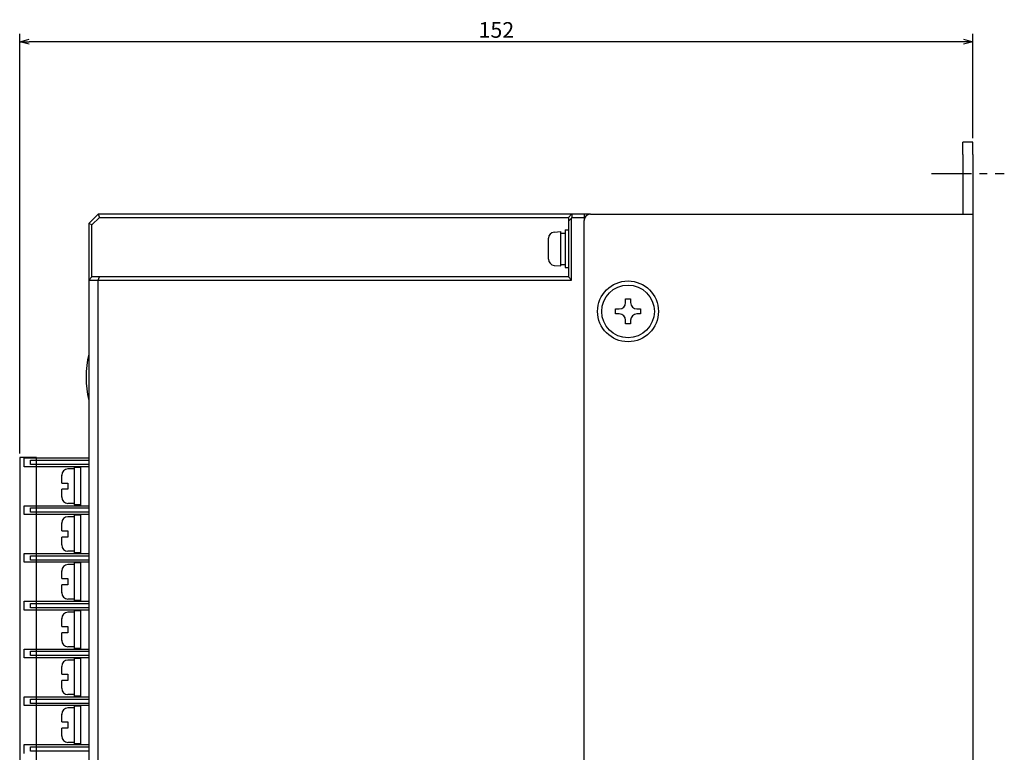
# Model space of a CAD drawing. Extents: x 40 to 374, y 45 to 278.
# Drawn here: x 217 to 374, y 161 to 278 of the extents above; entities that cross this region are included whole.
import ezdxf

# ---------------------------------------------------------------- set-up
doc = ezdxf.new("R2010")
doc.units = 0
doc.header["$LTSCALE"] = 0.2
doc.linetypes.add('CENTER', pattern=[50.8, 31.75, -6.35, 6.35, -6.35])
doc.layers.get('0').update_dxf_attribs({"linetype": 'CONTINUOUS'})
doc.layers.get('DEFPOINTS').update_dxf_attribs({"linetype": 'CONTINUOUS'})
doc.layers.add('画層1', color=7, linetype='CONTINUOUS')
doc.styles.get("Standard").update_dxf_attribs({"font": 'MS PMincho.ttf', "height": 2.5})
doc.styles.add('STYLE1', font='MS Gothic.ttf', dxfattribs={"height": 2.5})
doc.dimstyles.new('STANDARD_WS', dxfattribs={"dimtxt": 2.5, "dimasz": 1.5, "dimexe": 1.25, "dimexo": 0.625, "dimtad": 1, "dimdec": 4, "dimdsep": 46, "dimtxsty": 'STANDARD', "dimblk1": 'OPEN', "dimblk2": 'OPEN', "dimsah": 1, "dimcen": 2.5, "dimadec": 0, "dimazin": 0, "dimtfac": 1, "dimtdec": 4, "dimtmove": 0, "dimatfit": 3, "dimldrblk": 'OPEN', "dimfxl": 1, "dimtolj": 1, "dimtzin": 0, "dimarcsym": 0})

# ---------------------------------------------------------------- blocks, each defined once
blk = doc.blocks.new('_OPEN30')
at = {"color": 0, "linetype": 'ByBlock'}
for p, q in [((-1, 0.27), (0, 0)), ((0, 0), (-1, -0.27)), ((0, 0), (-1, 0))]:
    blk.add_line(p, q, dxfattribs=at)
blk = doc.blocks.new('*D195')
at = {"layer": 'DEFPOINTS', "color": 0}
for p in [(217.14, 274.42), (369.14, 258.42), (217.14, 208.14)]:
    blk.add_point(p, dxfattribs=at)
at = {"layer": '画層1', "color": 0, "lineweight": -2}
for p, q in [((217.14, 208.77), (217.14, 275.67)), ((369.14, 259.05), (369.14, 275.67)), ((367.64, 274.42), (218.64, 274.42))]:
    blk.add_line(p, q, dxfattribs=at)
at = {"layer": '画層1', "color": 0, "lineweight": -2, "xscale": 1.5, "yscale": 1.5, "zscale": 1.5, "rotation": 180}
blk.add_blockref('_OPEN30', (217.14, 274.42), dxfattribs=at)
at = {"layer": '画層1', "color": 0, "lineweight": -2, "xscale": 1.5, "yscale": 1.5, "zscale": 1.5}
blk.add_blockref('_OPEN30', (369.14, 274.42), dxfattribs=at)
at = {"layer": '画層1', "color": 0, "insert": (293.14, 276.3), "char_height": 2.5, "attachment_point": 5, "style": 'STYLE1'}
blk.add_mtext('\\A1;152', dxfattribs=at)
blk = doc.blocks.new('_OPEN')
at = {"color": 0, "linetype": 'ByBlock'}
for p, q in [((-1, 0.17), (0, 0)), ((0, 0), (-1, -0.17)), ((0, 0), (-1, 0))]:
    blk.add_line(p, q, dxfattribs=at)

msp = doc.modelspace()

# ---------------------------------------------------------------- linework, layer by layer
at = {"layer": '画層1', "color": 3}
for p, q in [((369.13556, 258.42009), (367.53556, 258.42009)), ((367.53556, 256.42009), (367.53556, 258.42009)), ((369.13556, 256.42009), (369.13556, 258.42009)), ((367.53556, 256.42009), (367.53556, 246.92009)), ((369.13556, 256.42009), (369.13556, 246.92009)), ((229.63556, 246.92009), (228.13556, 245.42009)), ((305.13556, 246.92009), (229.63556, 246.92009)), ((229.63556, 246.92009), (229.84267, 246.42009)), ((305.13556, 246.92009), (304.63556, 246.42009)), ((305.19175, 246.92009), (305.13556, 246.92009)), ((307.13556, 246.92009), (305.19175, 246.92009)), ((305.19175, 246.92009), (305.19175, 246.42009)), ((307.13556, 246.92009), (307.13556, 245.92009)), ((308.13556, 246.92009), (307.13556, 246.92009)), ((308.13556, 246.92009), (367.33556, 246.92009)), ((367.33556, 246.92009), (369.13556, 246.92009)), ((369.13556, 246.92009), (369.13556, 65.92009)), ((228.13556, 245.42009), (228.13556, 240.42009)), ((228.63556, 245.21298), (228.13556, 245.42009)), ((228.63556, 245.21298), (229.84267, 246.42009)), ((228.63556, 240.42009), (228.63556, 245.21298)), ((229.84267, 246.42009), (304.63556, 246.42009)), ((304.63556, 246.42009), (304.63556, 245.80771)), ((304.63556, 245.80771), (305.13556, 246.30771)), ((304.63556, 245.80771), (304.63556, 236.92009)), ((305.13556, 246.30771), (305.19175, 246.42009)), ((305.13556, 236.42009), (305.13556, 246.30771)), ((305.19175, 246.42009), (307.13556, 246.42009)), ((307.13556, 66.92009), (307.13556, 245.92009)), ((302.34841, 244.07497), (303.43556, 244.17009)), ((303.43556, 238.67009), (303.43556, 244.17009)), ((303.43556, 243.92009), (304.13556, 243.92009)), ((304.13556, 244.42009), (304.13556, 238.42009)), ((304.13556, 244.42009), (304.63556, 244.42009)), ((301.43556, 239.7614), (301.43556, 243.07878)), ((228.13556, 240.42009), (228.13556, 236.42009)), ((228.63556, 236.92009), (228.63556, 240.42009)), ((302.34841, 238.7652), (303.43556, 238.67009)), ((303.43556, 238.92009), (304.13556, 238.92009)), ((304.13556, 238.42009), (304.63556, 238.42009)), ((228.13556, 236.42009), (228.63556, 236.92009)), ((228.13556, 236.42009), (228.13556, 140.67009)), ((228.13556, 236.42009), (229.63556, 236.42009)), ((229.84267, 236.92009), (228.63556, 236.92009)), ((229.63556, 236.42009), (229.84267, 236.92009)), ((229.63556, 140.67009), (229.63556, 236.42009)), ((229.63556, 236.42009), (305.13556, 236.42009)), ((304.63556, 236.92009), (229.84267, 236.92009)), ((305.13556, 236.42009), (304.63556, 236.92009)), ((313.73556, 233.42009), (314.53556, 233.42009)), ((313.73556, 232.82009), (313.73556, 233.42009)), ((314.53556, 233.42009), (314.53556, 232.82009)), ((312.13556, 231.02009), (312.13556, 231.82009)), ((312.13556, 231.82009), (312.73556, 231.82009)), ((312.73556, 231.02009), (312.13556, 231.02009)), ((315.53556, 231.82009), (316.13556, 231.82009)), ((316.13556, 231.02009), (315.53556, 231.02009)), ((316.13556, 231.82009), (316.13556, 231.02009)), ((313.73556, 229.42009), (313.73556, 230.02009)), ((314.53556, 229.42009), (313.73556, 229.42009)), ((314.53556, 230.02009), (314.53556, 229.42009)), ((217.83556, 208.06009), (228.13556, 208.06009)), ((217.83556, 206.66009), (217.83556, 208.06009)), ((218.83556, 207.71009), (228.13556, 207.71009)), ((218.83556, 207.01009), (218.83556, 207.71009)), ((228.13556, 206.66009), (217.83556, 206.66009)), ((228.13556, 207.01009), (218.83556, 207.01009)), ((225.83556, 206.30009), (224.83556, 206.30009)), ((225.83556, 206.55009), (225.83556, 200.55009)), ((226.83556, 206.55009), (225.83556, 206.55009)), ((226.83556, 206.66009), (226.83556, 200.44009)), ((223.83556, 205.30009), (223.83616, 205.30009)), ((223.83556, 205.26473), (223.83557, 205.26618)), ((223.83557, 205.26618), (223.83556, 205.26473)), ((223.83556, 204.05009), (223.83556, 205.26473)), ((223.83557, 205.26909), (223.83558, 205.27055)), ((223.83558, 205.27055), (223.83557, 205.26909)), ((223.83557, 205.26764), (223.83557, 205.26909)), ((223.83557, 205.26909), (223.83557, 205.26764)), ((223.83557, 205.26618), (223.83557, 205.26764)), ((223.83557, 205.26764), (223.83557, 205.26618)), ((223.83558, 205.27055), (223.83559, 205.27201)), ((223.83559, 205.27201), (223.83558, 205.27055)), ((223.83559, 205.27201), (223.8356, 205.27347)), ((223.8356, 205.27347), (223.83559, 205.27201)), ((223.8356, 205.27347), (223.83561, 205.27494)), ((223.83561, 205.27494), (223.8356, 205.27347)), ((223.83561, 205.27494), (223.83563, 205.2764)), ((223.83563, 205.2764), (223.83561, 205.27494)), ((223.83563, 205.2764), (223.83565, 205.27787)), ((223.83565, 205.27787), (223.83563, 205.2764)), ((223.83565, 205.27787), (223.83567, 205.27934)), ((223.83567, 205.27934), (223.83565, 205.27787)), ((223.83567, 205.27934), (223.83569, 205.28081)), ((223.83569, 205.28081), (223.83567, 205.27934)), ((223.83569, 205.28081), (223.83571, 205.28228)), ((223.83571, 205.28228), (223.83569, 205.28081)), ((223.83571, 205.28228), (223.83574, 205.28376)), ((223.83574, 205.28376), (223.83571, 205.28228)), ((223.83574, 205.28376), (223.83577, 205.28523)), ((223.83577, 205.28523), (223.83574, 205.28376)), ((223.83577, 205.28523), (223.8358, 205.28671)), ((223.8358, 205.28671), (223.83577, 205.28523)), ((223.8358, 205.28671), (223.83583, 205.28819)), ((223.83583, 205.28819), (223.8358, 205.28671)), ((223.83583, 205.28819), (223.83586, 205.28967)), ((223.83586, 205.28967), (223.83583, 205.28819)), ((223.83586, 205.28967), (223.8359, 205.29115)), ((223.8359, 205.29115), (223.83586, 205.28967)), ((223.8359, 205.29115), (223.83594, 205.29264)), ((223.83594, 205.29264), (223.8359, 205.29115)), ((223.83594, 205.29264), (223.83598, 205.29413)), ((223.83598, 205.29413), (223.83594, 205.29264)), ((223.83598, 205.29413), (223.83602, 205.29561)), ((223.83602, 205.29561), (223.83598, 205.29413)), ((223.83602, 205.29561), (223.83607, 205.2971)), ((223.83607, 205.2971), (223.83602, 205.29561)), ((223.83607, 205.2971), (223.83611, 205.29859)), ((223.83611, 205.29859), (223.83607, 205.2971)), ((223.83611, 205.29859), (223.83616, 205.30009)), ((223.83616, 205.30009), (223.83611, 205.29859)), ((223.83556, 204.05009), (224.83556, 204.05009)), ((224.83556, 203.05009), (223.83556, 203.05009)), ((223.83556, 201.83544), (223.83556, 203.05009)), ((224.83556, 204.05009), (224.83556, 203.05009)), ((223.83557, 201.83399), (223.83556, 201.83544)), ((223.83556, 201.83544), (223.83557, 201.83399)), ((223.83616, 201.80009), (223.83556, 201.80009)), ((223.83557, 201.83254), (223.83557, 201.83399)), ((223.83557, 201.83399), (223.83557, 201.83254)), ((223.83557, 201.83108), (223.83557, 201.83254)), ((223.83557, 201.83254), (223.83557, 201.83108)), ((223.83558, 201.82962), (223.83557, 201.83108)), ((223.83557, 201.83108), (223.83558, 201.82962)), ((223.83559, 201.82817), (223.83558, 201.82962)), ((223.83558, 201.82962), (223.83559, 201.82817)), ((223.8356, 201.8267), (223.83559, 201.82817)), ((223.83559, 201.82817), (223.8356, 201.8267)), ((223.83561, 201.82524), (223.8356, 201.8267)), ((223.8356, 201.8267), (223.83561, 201.82524)), ((223.83563, 201.82377), (223.83561, 201.82524)), ((223.83561, 201.82524), (223.83563, 201.82377)), ((223.83565, 201.82231), (223.83563, 201.82377)), ((223.83563, 201.82377), (223.83565, 201.82231)), ((223.83567, 201.82084), (223.83565, 201.82231)), ((223.83565, 201.82231), (223.83567, 201.82084)), ((223.83569, 201.81937), (223.83567, 201.82084)), ((223.83567, 201.82084), (223.83569, 201.81937)), ((223.83571, 201.81789), (223.83569, 201.81937)), ((223.83569, 201.81937), (223.83571, 201.81789)), ((223.83574, 201.81642), (223.83571, 201.81789)), ((223.83571, 201.81789), (223.83574, 201.81642)), ((223.83577, 201.81494), (223.83574, 201.81642)), ((223.83574, 201.81642), (223.83577, 201.81494)), ((223.8358, 201.81346), (223.83577, 201.81494)), ((223.83577, 201.81494), (223.8358, 201.81346)), ((223.83583, 201.81198), (223.8358, 201.81346)), ((223.8358, 201.81346), (223.83583, 201.81198)), ((223.83586, 201.8105), (223.83583, 201.81198)), ((223.83583, 201.81198), (223.83586, 201.8105)), ((223.8359, 201.80902), (223.83586, 201.8105)), ((223.83586, 201.8105), (223.8359, 201.80902)), ((223.83594, 201.80754), (223.8359, 201.80902)), ((223.8359, 201.80902), (223.83594, 201.80754)), ((223.83598, 201.80605), (223.83594, 201.80754)), ((223.83594, 201.80754), (223.83598, 201.80605)), ((223.83602, 201.80456), (223.83598, 201.80605)), ((223.83598, 201.80605), (223.83602, 201.80456)), ((223.83607, 201.80307), (223.83602, 201.80456)), ((223.83602, 201.80456), (223.83607, 201.80307)), ((223.83611, 201.80158), (223.83607, 201.80307)), ((223.83607, 201.80307), (223.83611, 201.80158)), ((223.83616, 201.80009), (223.83611, 201.80158)), ((223.83611, 201.80158), (223.83616, 201.80009)), ((217.83556, 199.04009), (217.83556, 200.44009)), ((217.83556, 200.44009), (228.13556, 200.44009)), ((218.83556, 199.39009), (218.83556, 200.09009)), ((218.83556, 200.09009), (228.13556, 200.09009)), ((228.13556, 199.39009), (218.83556, 199.39009)), ((225.83556, 200.80009), (224.83556, 200.80009)), ((226.83556, 200.55009), (225.83556, 200.55009)), ((228.13556, 199.04009), (217.83556, 199.04009)), ((225.83556, 198.68009), (224.83556, 198.68009)), ((225.83556, 198.93009), (225.83556, 192.93009)), ((226.83556, 198.93009), (225.83556, 198.93009)), ((226.83556, 199.04009), (226.83556, 192.82009)), ((223.83556, 197.68009), (223.83616, 197.68009)), ((223.83556, 197.64473), (223.83557, 197.64618)), ((223.83557, 197.64618), (223.83556, 197.64473)), ((223.83556, 196.43009), (223.83556, 197.64473)), ((223.83556, 196.43009), (224.83556, 196.43009)), ((223.83557, 197.64909), (223.83558, 197.65055)), ((223.83558, 197.65055), (223.83557, 197.64909)), ((223.83557, 197.64764), (223.83557, 197.64909)), ((223.83557, 197.64909), (223.83557, 197.64764)), ((223.83557, 197.64618), (223.83557, 197.64764)), ((223.83557, 197.64764), (223.83557, 197.64618)), ((223.83558, 197.65055), (223.83559, 197.65201)), ((223.83559, 197.65201), (223.83558, 197.65055)), ((223.83559, 197.65201), (223.8356, 197.65347)), ((223.8356, 197.65347), (223.83559, 197.65201)), ((223.8356, 197.65347), (223.83561, 197.65494)), ((223.83561, 197.65494), (223.8356, 197.65347)), ((223.83561, 197.65494), (223.83563, 197.6564)), ((223.83563, 197.6564), (223.83561, 197.65494)), ((223.83563, 197.6564), (223.83565, 197.65787)), ((223.83565, 197.65787), (223.83563, 197.6564)), ((223.83565, 197.65787), (223.83567, 197.65934)), ((223.83567, 197.65934), (223.83565, 197.65787)), ((223.83567, 197.65934), (223.83569, 197.66081)), ((223.83569, 197.66081), (223.83567, 197.65934)), ((223.83569, 197.66081), (223.83571, 197.66228)), ((223.83571, 197.66228), (223.83569, 197.66081)), ((223.83571, 197.66228), (223.83574, 197.66376)), ((223.83574, 197.66376), (223.83571, 197.66228)), ((223.83574, 197.66376), (223.83577, 197.66523)), ((223.83577, 197.66523), (223.83574, 197.66376)), ((223.83577, 197.66523), (223.8358, 197.66671)), ((223.8358, 197.66671), (223.83577, 197.66523)), ((223.8358, 197.66671), (223.83583, 197.66819)), ((223.83583, 197.66819), (223.8358, 197.66671)), ((223.83583, 197.66819), (223.83586, 197.66967)), ((223.83586, 197.66967), (223.83583, 197.66819)), ((223.83586, 197.66967), (223.8359, 197.67115)), ((223.8359, 197.67115), (223.83586, 197.66967)), ((223.8359, 197.67115), (223.83594, 197.67264)), ((223.83594, 197.67264), (223.8359, 197.67115)), ((223.83594, 197.67264), (223.83598, 197.67413)), ((223.83598, 197.67413), (223.83594, 197.67264)), ((223.83598, 197.67413), (223.83602, 197.67561)), ((223.83602, 197.67561), (223.83598, 197.67413)), ((223.83602, 197.67561), (223.83607, 197.6771)), ((223.83607, 197.6771), (223.83602, 197.67561)), ((223.83607, 197.6771), (223.83611, 197.67859)), ((223.83611, 197.67859), (223.83607, 197.6771)), ((223.83611, 197.67859), (223.83616, 197.68009)), ((223.83616, 197.68009), (223.83611, 197.67859)), ((224.83556, 196.43009), (224.83556, 195.43009)), ((224.83556, 195.43009), (223.83556, 195.43009)), ((223.83556, 194.21544), (223.83556, 195.43009)), ((223.83557, 194.21399), (223.83556, 194.21544)), ((223.83556, 194.21544), (223.83557, 194.21399)), ((223.83616, 194.18009), (223.83556, 194.18009)), ((223.83557, 194.21254), (223.83557, 194.21399)), ((223.83557, 194.21399), (223.83557, 194.21254)), ((223.83557, 194.21108), (223.83557, 194.21254)), ((223.83557, 194.21254), (223.83557, 194.21108)), ((223.83558, 194.20962), (223.83557, 194.21108)), ((223.83557, 194.21108), (223.83558, 194.20962)), ((223.83559, 194.20816), (223.83558, 194.20962)), ((223.83558, 194.20962), (223.83559, 194.20816)), ((223.8356, 194.2067), (223.83559, 194.20816)), ((223.83559, 194.20816), (223.8356, 194.2067)), ((223.83561, 194.20524), (223.8356, 194.2067)), ((223.8356, 194.2067), (223.83561, 194.20524)), ((223.83563, 194.20377), (223.83561, 194.20524)), ((223.83561, 194.20524), (223.83563, 194.20377)), ((223.83565, 194.20231), (223.83563, 194.20377)), ((223.83563, 194.20377), (223.83565, 194.20231)), ((223.83567, 194.20084), (223.83565, 194.20231)), ((223.83565, 194.20231), (223.83567, 194.20084)), ((223.83569, 194.19937), (223.83567, 194.20084)), ((223.83567, 194.20084), (223.83569, 194.19937)), ((223.83571, 194.19789), (223.83569, 194.19937)), ((223.83569, 194.19937), (223.83571, 194.19789)), ((223.83574, 194.19642), (223.83571, 194.19789)), ((223.83571, 194.19789), (223.83574, 194.19642)), ((223.83577, 194.19494), (223.83574, 194.19642)), ((223.83574, 194.19642), (223.83577, 194.19494)), ((223.8358, 194.19346), (223.83577, 194.19494)), ((223.83577, 194.19494), (223.8358, 194.19346)), ((223.83583, 194.19199), (223.8358, 194.19346)), ((223.8358, 194.19346), (223.83583, 194.19199)), ((223.83586, 194.1905), (223.83583, 194.19199)), ((223.83583, 194.19199), (223.83586, 194.1905)), ((223.8359, 194.18902), (223.83586, 194.1905)), ((223.83586, 194.1905), (223.8359, 194.18902)), ((223.83594, 194.18754), (223.8359, 194.18902)), ((223.8359, 194.18902), (223.83594, 194.18754)), ((223.83598, 194.18605), (223.83594, 194.18754)), ((223.83594, 194.18754), (223.83598, 194.18605)), ((223.83602, 194.18456), (223.83598, 194.18605)), ((223.83598, 194.18605), (223.83602, 194.18456)), ((223.83607, 194.18307), (223.83602, 194.18456)), ((223.83602, 194.18456), (223.83607, 194.18307)), ((223.83611, 194.18158), (223.83607, 194.18307)), ((223.83607, 194.18307), (223.83611, 194.18158)), ((223.83616, 194.18009), (223.83611, 194.18158)), ((223.83611, 194.18158), (223.83616, 194.18009)), ((225.83556, 193.18009), (224.83556, 193.18009)), ((217.83556, 191.42009), (217.83556, 192.82009)), ((217.83556, 192.82009), (228.13556, 192.82009)), ((218.83556, 192.47009), (228.13556, 192.47009)), ((218.83556, 191.77009), (218.83556, 192.47009)), ((228.13556, 191.77009), (218.83556, 191.77009)), ((226.83556, 192.93009), (225.83556, 192.93009)), ((228.13556, 191.42009), (217.83556, 191.42009)), ((223.83556, 190.06009), (223.83616, 190.06009)), ((223.83556, 190.02473), (223.83557, 190.02618)), ((223.83557, 190.02618), (223.83556, 190.02473)), ((223.83556, 188.81009), (223.83556, 190.02473)), ((223.83557, 190.02909), (223.83558, 190.03055)), ((223.83558, 190.03055), (223.83557, 190.02909)), ((223.83557, 190.02764), (223.83557, 190.02909)), ((223.83557, 190.02909), (223.83557, 190.02764)), ((223.83557, 190.02618), (223.83557, 190.02764)), ((223.83557, 190.02764), (223.83557, 190.02618)), ((223.83558, 190.03055), (223.83559, 190.03201)), ((223.83559, 190.03201), (223.83558, 190.03055)), ((223.83559, 190.03201), (223.8356, 190.03347)), ((223.8356, 190.03347), (223.83559, 190.03201)), ((223.8356, 190.03347), (223.83561, 190.03494)), ((223.83561, 190.03494), (223.8356, 190.03347)), ((223.83561, 190.03494), (223.83563, 190.0364)), ((223.83563, 190.0364), (223.83561, 190.03494)), ((223.83563, 190.0364), (223.83565, 190.03787)), ((223.83565, 190.03787), (223.83563, 190.0364)), ((223.83565, 190.03787), (223.83567, 190.03934)), ((223.83567, 190.03934), (223.83565, 190.03787)), ((223.83567, 190.03934), (223.83569, 190.04081)), ((223.83569, 190.04081), (223.83567, 190.03934)), ((223.83569, 190.04081), (223.83571, 190.04228)), ((223.83571, 190.04228), (223.83569, 190.04081)), ((223.83571, 190.04228), (223.83574, 190.04375)), ((223.83574, 190.04375), (223.83571, 190.04228)), ((223.83574, 190.04375), (223.83577, 190.04523)), ((223.83577, 190.04523), (223.83574, 190.04375)), ((223.83577, 190.04523), (223.8358, 190.04671)), ((223.8358, 190.04671), (223.83577, 190.04523)), ((223.8358, 190.04671), (223.83583, 190.04819)), ((223.83583, 190.04819), (223.8358, 190.04671)), ((223.83583, 190.04819), (223.83586, 190.04967)), ((223.83586, 190.04967), (223.83583, 190.04819)), ((223.83586, 190.04967), (223.8359, 190.05116)), ((223.8359, 190.05116), (223.83586, 190.04967)), ((223.8359, 190.05116), (223.83594, 190.05264)), ((223.83594, 190.05264), (223.8359, 190.05116)), ((223.83594, 190.05264), (223.83598, 190.05413)), ((223.83598, 190.05413), (223.83594, 190.05264)), ((223.83598, 190.05413), (223.83602, 190.05561)), ((223.83602, 190.05561), (223.83598, 190.05413)), ((223.83602, 190.05561), (223.83607, 190.0571)), ((223.83607, 190.0571), (223.83602, 190.05561)), ((223.83607, 190.0571), (223.83611, 190.05859)), ((223.83611, 190.05859), (223.83607, 190.0571)), ((223.83611, 190.05859), (223.83616, 190.06009)), ((223.83616, 190.06009), (223.83611, 190.05859)), ((225.83556, 191.06009), (224.83556, 191.06009)), ((225.83556, 191.31009), (225.83556, 185.31009)), ((226.83556, 191.31009), (225.83556, 191.31009)), ((226.83556, 191.42009), (226.83556, 185.20009)), ((223.83556, 188.81009), (224.83556, 188.81009)), ((224.83556, 188.81009), (224.83556, 187.81009)), ((224.83556, 187.81009), (223.83556, 187.81009)), ((223.83556, 186.59544), (223.83556, 187.81009)), ((223.83557, 186.59399), (223.83556, 186.59544)), ((223.83556, 186.59544), (223.83557, 186.59399)), ((223.83616, 186.56009), (223.83556, 186.56009)), ((223.83557, 186.59254), (223.83557, 186.59399)), ((223.83557, 186.59399), (223.83557, 186.59254)), ((223.83557, 186.59108), (223.83557, 186.59254)), ((223.83557, 186.59254), (223.83557, 186.59108)), ((223.83558, 186.58962), (223.83557, 186.59108)), ((223.83557, 186.59108), (223.83558, 186.58962)), ((223.83559, 186.58817), (223.83558, 186.58962)), ((223.83558, 186.58962), (223.83559, 186.58817)), ((223.8356, 186.5867), (223.83559, 186.58817)), ((223.83559, 186.58817), (223.8356, 186.5867)), ((223.83561, 186.58524), (223.8356, 186.5867)), ((223.8356, 186.5867), (223.83561, 186.58524)), ((223.83563, 186.58377), (223.83561, 186.58524)), ((223.83561, 186.58524), (223.83563, 186.58377)), ((223.83565, 186.58231), (223.83563, 186.58377)), ((223.83563, 186.58377), (223.83565, 186.58231)), ((223.83567, 186.58084), (223.83565, 186.58231)), ((223.83565, 186.58231), (223.83567, 186.58084)), ((223.83569, 186.57937), (223.83567, 186.58084)), ((223.83567, 186.58084), (223.83569, 186.57937)), ((223.83571, 186.57789), (223.83569, 186.57937)), ((223.83569, 186.57937), (223.83571, 186.57789)), ((223.83574, 186.57642), (223.83571, 186.57789)), ((223.83571, 186.57789), (223.83574, 186.57642)), ((223.83577, 186.57494), (223.83574, 186.57642)), ((223.83574, 186.57642), (223.83577, 186.57494)), ((223.8358, 186.57346), (223.83577, 186.57494)), ((223.83577, 186.57494), (223.8358, 186.57346)), ((223.83583, 186.57198), (223.8358, 186.57346)), ((223.8358, 186.57346), (223.83583, 186.57198)), ((223.83586, 186.5705), (223.83583, 186.57198)), ((223.83583, 186.57198), (223.83586, 186.5705)), ((223.8359, 186.56902), (223.83586, 186.5705)), ((223.83586, 186.5705), (223.8359, 186.56902)), ((223.83594, 186.56754), (223.8359, 186.56902)), ((223.8359, 186.56902), (223.83594, 186.56754)), ((223.83598, 186.56605), (223.83594, 186.56754)), ((223.83594, 186.56754), (223.83598, 186.56605)), ((223.83602, 186.56456), (223.83598, 186.56605)), ((223.83598, 186.56605), (223.83602, 186.56456)), ((223.83607, 186.56307), (223.83602, 186.56456)), ((223.83602, 186.56456), (223.83607, 186.56307)), ((223.83611, 186.56158), (223.83607, 186.56307)), ((223.83607, 186.56307), (223.83611, 186.56158)), ((223.83616, 186.56009), (223.83611, 186.56158)), ((223.83611, 186.56158), (223.83616, 186.56009)), ((225.83556, 185.56009), (224.83556, 185.56009)), ((226.83556, 185.31009), (225.83556, 185.31009)), ((217.83556, 185.20009), (228.13556, 185.20009)), ((217.83556, 183.80009), (217.83556, 185.20009)), ((228.13556, 183.80009), (217.83556, 183.80009)), ((218.83556, 184.85009), (228.13556, 184.85009)), ((218.83556, 184.15009), (218.83556, 184.85009)), ((228.13556, 184.15009), (218.83556, 184.15009)), ((225.83556, 183.69009), (225.83556, 177.69009)), ((226.83556, 183.69009), (225.83556, 183.69009)), ((226.83556, 183.80009), (226.83556, 177.58009)), ((223.83556, 182.44009), (223.83616, 182.44009)), ((223.83556, 182.40473), (223.83557, 182.40618)), ((223.83557, 182.40618), (223.83556, 182.40473)), ((223.83556, 181.19009), (223.83556, 182.40473)), ((223.83557, 182.40909), (223.83558, 182.41055)), ((223.83558, 182.41055), (223.83557, 182.40909)), ((223.83557, 182.40764), (223.83557, 182.40909)), ((223.83557, 182.40909), (223.83557, 182.40764)), ((223.83557, 182.40618), (223.83557, 182.40764)), ((223.83557, 182.40764), (223.83557, 182.40618)), ((223.83558, 182.41055), (223.83559, 182.41201)), ((223.83559, 182.41201), (223.83558, 182.41055)), ((223.83559, 182.41201), (223.8356, 182.41347)), ((223.8356, 182.41347), (223.83559, 182.41201)), ((223.8356, 182.41347), (223.83561, 182.41493)), ((223.83561, 182.41493), (223.8356, 182.41347)), ((223.83561, 182.41493), (223.83563, 182.4164)), ((223.83563, 182.4164), (223.83561, 182.41493)), ((223.83563, 182.4164), (223.83565, 182.41787)), ((223.83565, 182.41787), (223.83563, 182.4164)), ((223.83565, 182.41787), (223.83567, 182.41934)), ((223.83567, 182.41934), (223.83565, 182.41787)), ((223.83567, 182.41934), (223.83569, 182.42081)), ((223.83569, 182.42081), (223.83567, 182.41934)), ((223.83569, 182.42081), (223.83571, 182.42228)), ((223.83571, 182.42228), (223.83569, 182.42081)), ((223.83571, 182.42228), (223.83574, 182.42376)), ((223.83574, 182.42376), (223.83571, 182.42228)), ((223.83574, 182.42376), (223.83577, 182.42523)), ((223.83577, 182.42523), (223.83574, 182.42376)), ((223.83577, 182.42523), (223.8358, 182.42671)), ((223.8358, 182.42671), (223.83577, 182.42523)), ((223.8358, 182.42671), (223.83583, 182.42819)), ((223.83583, 182.42819), (223.8358, 182.42671)), ((223.83583, 182.42819), (223.83586, 182.42967)), ((223.83586, 182.42967), (223.83583, 182.42819)), ((223.83586, 182.42967), (223.8359, 182.43115)), ((223.8359, 182.43115), (223.83586, 182.42967)), ((223.8359, 182.43115), (223.83594, 182.43264)), ((223.83594, 182.43264), (223.8359, 182.43115)), ((223.83594, 182.43264), (223.83598, 182.43412)), ((223.83598, 182.43412), (223.83594, 182.43264)), ((223.83598, 182.43412), (223.83602, 182.43561)), ((223.83602, 182.43561), (223.83598, 182.43412)), ((223.83602, 182.43561), (223.83607, 182.4371)), ((223.83607, 182.4371), (223.83602, 182.43561)), ((223.83607, 182.4371), (223.83611, 182.4386)), ((223.83611, 182.4386), (223.83607, 182.4371)), ((223.83611, 182.4386), (223.83616, 182.44009)), ((223.83616, 182.44009), (223.83611, 182.4386)), ((225.83556, 183.44009), (224.83556, 183.44009)), ((223.83556, 181.19009), (224.83556, 181.19009)), ((224.83556, 181.19009), (224.83556, 180.19009)), ((224.83556, 180.19009), (223.83556, 180.19009)), ((223.83556, 178.97544), (223.83556, 180.19009)), ((217.83556, 177.58009), (228.13556, 177.58009)), ((217.83556, 176.18009), (217.83556, 177.58009)), ((223.83557, 178.97399), (223.83556, 178.97544)), ((223.83556, 178.97544), (223.83557, 178.97399)), ((223.83616, 178.94009), (223.83556, 178.94009)), ((223.83557, 178.97254), (223.83557, 178.97399)), ((223.83557, 178.97399), (223.83557, 178.97254)), ((223.83557, 178.97108), (223.83557, 178.97254)), ((223.83557, 178.97254), (223.83557, 178.97108)), ((223.83558, 178.96962), (223.83557, 178.97108)), ((223.83557, 178.97108), (223.83558, 178.96962)), ((223.83559, 178.96816), (223.83558, 178.96962)), ((223.83558, 178.96962), (223.83559, 178.96816)), ((223.8356, 178.9667), (223.83559, 178.96816)), ((223.83559, 178.96816), (223.8356, 178.9667)), ((223.83561, 178.96524), (223.8356, 178.9667)), ((223.8356, 178.9667), (223.83561, 178.96524)), ((223.83563, 178.96377), (223.83561, 178.96524)), ((223.83561, 178.96524), (223.83563, 178.96377)), ((223.83565, 178.96231), (223.83563, 178.96377)), ((223.83563, 178.96377), (223.83565, 178.96231)), ((223.83567, 178.96084), (223.83565, 178.96231)), ((223.83565, 178.96231), (223.83567, 178.96084)), ((223.83569, 178.95937), (223.83567, 178.96084)), ((223.83567, 178.96084), (223.83569, 178.95937)), ((223.83571, 178.95789), (223.83569, 178.95937)), ((223.83569, 178.95937), (223.83571, 178.95789)), ((223.83574, 178.95642), (223.83571, 178.95789)), ((223.83571, 178.95789), (223.83574, 178.95642)), ((223.83577, 178.95494), (223.83574, 178.95642)), ((223.83574, 178.95642), (223.83577, 178.95494)), ((223.8358, 178.95346), (223.83577, 178.95494)), ((223.83577, 178.95494), (223.8358, 178.95346)), ((223.83583, 178.95199), (223.8358, 178.95346)), ((223.8358, 178.95346), (223.83583, 178.95199)), ((223.83586, 178.9505), (223.83583, 178.95199)), ((223.83583, 178.95199), (223.83586, 178.9505)), ((223.8359, 178.94902), (223.83586, 178.9505)), ((223.83586, 178.9505), (223.8359, 178.94902)), ((223.83594, 178.94753), (223.8359, 178.94902)), ((223.8359, 178.94902), (223.83594, 178.94753)), ((223.83598, 178.94605), (223.83594, 178.94753)), ((223.83594, 178.94753), (223.83598, 178.94605)), ((223.83602, 178.94456), (223.83598, 178.94605)), ((223.83598, 178.94605), (223.83602, 178.94456)), ((223.83607, 178.94307), (223.83602, 178.94456)), ((223.83602, 178.94456), (223.83607, 178.94307)), ((223.83611, 178.94158), (223.83607, 178.94307)), ((223.83607, 178.94307), (223.83611, 178.94158)), ((223.83616, 178.94009), (223.83611, 178.94158)), ((223.83611, 178.94158), (223.83616, 178.94009)), ((225.83556, 177.94009), (224.83556, 177.94009)), ((226.83556, 177.69009), (225.83556, 177.69009)), ((228.13556, 176.18009), (217.83556, 176.18009)), ((218.83556, 177.23009), (228.13556, 177.23009)), ((218.83556, 176.53009), (218.83556, 177.23009)), ((228.13556, 176.53009), (218.83556, 176.53009)), ((225.83556, 176.07009), (225.83556, 170.07009)), ((226.83556, 176.07009), (225.83556, 176.07009)), ((226.83556, 176.18009), (226.83556, 169.96009)), ((223.83556, 174.82009), (223.83616, 174.82009)), ((223.83556, 174.78473), (223.83557, 174.78618)), ((223.83557, 174.78618), (223.83556, 174.78473)), ((223.83556, 173.57009), (223.83556, 174.78473)), ((223.83557, 174.78909), (223.83558, 174.79055)), ((223.83558, 174.79055), (223.83557, 174.78909)), ((223.83557, 174.78764), (223.83557, 174.78909)), ((223.83557, 174.78909), (223.83557, 174.78764)), ((223.83557, 174.78618), (223.83557, 174.78764)), ((223.83557, 174.78764), (223.83557, 174.78618)), ((223.83558, 174.79055), (223.83559, 174.79201)), ((223.83559, 174.79201), (223.83558, 174.79055)), ((223.83559, 174.79201), (223.8356, 174.79347)), ((223.8356, 174.79347), (223.83559, 174.79201)), ((223.8356, 174.79347), (223.83561, 174.79494)), ((223.83561, 174.79494), (223.8356, 174.79347)), ((223.83561, 174.79494), (223.83563, 174.7964)), ((223.83563, 174.7964), (223.83561, 174.79494)), ((223.83563, 174.7964), (223.83565, 174.79787)), ((223.83565, 174.79787), (223.83563, 174.7964)), ((223.83565, 174.79787), (223.83567, 174.79934)), ((223.83567, 174.79934), (223.83565, 174.79787)), ((223.83567, 174.79934), (223.83569, 174.80081)), ((223.83569, 174.80081), (223.83567, 174.79934)), ((223.83569, 174.80081), (223.83571, 174.80228)), ((223.83571, 174.80228), (223.83569, 174.80081)), ((223.83571, 174.80228), (223.83574, 174.80376)), ((223.83574, 174.80376), (223.83571, 174.80228)), ((223.83574, 174.80376), (223.83577, 174.80523)), ((223.83577, 174.80523), (223.83574, 174.80376)), ((223.83577, 174.80523), (223.8358, 174.80671)), ((223.8358, 174.80671), (223.83577, 174.80523)), ((223.8358, 174.80671), (223.83583, 174.80819)), ((223.83583, 174.80819), (223.8358, 174.80671)), ((223.83583, 174.80819), (223.83586, 174.80967)), ((223.83586, 174.80967), (223.83583, 174.80819)), ((223.83586, 174.80967), (223.8359, 174.81115)), ((223.8359, 174.81115), (223.83586, 174.80967)), ((223.8359, 174.81115), (223.83594, 174.81264)), ((223.83594, 174.81264), (223.8359, 174.81115)), ((223.83594, 174.81264), (223.83598, 174.81413)), ((223.83598, 174.81413), (223.83594, 174.81264)), ((223.83598, 174.81413), (223.83602, 174.81561)), ((223.83602, 174.81561), (223.83598, 174.81413)), ((223.83602, 174.81561), (223.83607, 174.8171)), ((223.83607, 174.8171), (223.83602, 174.81561)), ((223.83607, 174.8171), (223.83611, 174.81859)), ((223.83611, 174.81859), (223.83607, 174.8171)), ((223.83611, 174.81859), (223.83616, 174.82009)), ((223.83616, 174.82009), (223.83611, 174.81859)), ((225.83556, 175.82009), (224.83556, 175.82009)), ((223.83556, 173.57009), (224.83556, 173.57009)), ((224.83556, 173.57009), (224.83556, 172.57009)), ((224.83556, 172.57009), (223.83556, 172.57009)), ((223.83556, 171.35544), (223.83556, 172.57009)), ((223.83557, 171.35399), (223.83556, 171.35545)), ((223.83556, 171.35545), (223.83557, 171.35399)), ((223.83616, 171.32009), (223.83556, 171.32009)), ((223.83557, 171.35254), (223.83557, 171.35399)), ((223.83557, 171.35399), (223.83557, 171.35254)), ((223.83557, 171.35108), (223.83557, 171.35254)), ((223.83557, 171.35254), (223.83557, 171.35108)), ((223.83558, 171.34962), (223.83557, 171.35108)), ((223.83557, 171.35108), (223.83558, 171.34962)), ((223.83559, 171.34816), (223.83558, 171.34962)), ((223.83558, 171.34962), (223.83559, 171.34816)), ((223.8356, 171.3467), (223.83559, 171.34816)), ((223.83559, 171.34816), (223.8356, 171.3467)), ((223.83561, 171.34524), (223.8356, 171.3467)), ((223.8356, 171.3467), (223.83561, 171.34524)), ((223.83563, 171.34377), (223.83561, 171.34524)), ((223.83561, 171.34524), (223.83563, 171.34377)), ((223.83565, 171.34231), (223.83563, 171.34377)), ((223.83563, 171.34377), (223.83565, 171.34231)), ((223.83567, 171.34084), (223.83565, 171.34231)), ((223.83565, 171.34231), (223.83567, 171.34084)), ((223.83569, 171.33937), (223.83567, 171.34084)), ((223.83567, 171.34084), (223.83569, 171.33937)), ((223.83571, 171.33789), (223.83569, 171.33937)), ((223.83569, 171.33937), (223.83571, 171.33789)), ((223.83574, 171.33642), (223.83571, 171.33789)), ((223.83571, 171.33789), (223.83574, 171.33642)), ((223.83577, 171.33494), (223.83574, 171.33642)), ((223.83574, 171.33642), (223.83577, 171.33494)), ((223.8358, 171.33346), (223.83577, 171.33494)), ((223.83577, 171.33494), (223.8358, 171.33346)), ((223.83583, 171.33198), (223.8358, 171.33346)), ((223.8358, 171.33346), (223.83583, 171.33198)), ((223.83586, 171.3305), (223.83583, 171.33198)), ((223.83583, 171.33198), (223.83586, 171.3305)), ((223.8359, 171.32902), (223.83586, 171.3305)), ((223.83586, 171.3305), (223.8359, 171.32902)), ((223.83594, 171.32754), (223.8359, 171.32902)), ((223.8359, 171.32902), (223.83594, 171.32754)), ((223.83598, 171.32605), (223.83594, 171.32754)), ((223.83594, 171.32754), (223.83598, 171.32605)), ((223.83602, 171.32456), (223.83598, 171.32605)), ((223.83598, 171.32605), (223.83602, 171.32456)), ((223.83607, 171.32307), (223.83602, 171.32456)), ((223.83602, 171.32456), (223.83607, 171.32307)), ((223.83611, 171.32158), (223.83607, 171.32307)), ((223.83607, 171.32307), (223.83611, 171.32158)), ((223.83616, 171.32009), (223.83611, 171.32158)), ((223.83611, 171.32158), (223.83616, 171.32009)), ((217.83556, 169.96009), (228.13556, 169.96009)), ((217.83556, 168.56009), (217.83556, 169.96009)), ((218.83556, 169.61009), (228.13556, 169.61009)), ((218.83556, 168.91009), (218.83556, 169.61009)), ((225.83556, 170.32009), (224.83556, 170.32009)), ((226.83556, 170.07009), (225.83556, 170.07009)), ((228.13556, 168.56009), (217.83556, 168.56009)), ((228.13556, 168.91009), (218.83556, 168.91009)), ((225.83556, 168.20009), (224.83556, 168.20009)), ((225.83556, 168.45009), (225.83556, 162.45009)), ((226.83556, 168.45009), (225.83556, 168.45009)), ((226.83556, 168.56009), (226.83556, 162.34009)), ((223.83556, 167.20009), (223.83616, 167.20009)), ((223.83556, 167.16473), (223.83557, 167.16618)), ((223.83557, 167.16618), (223.83556, 167.16473)), ((223.83556, 165.95009), (223.83556, 167.16473)), ((223.83557, 167.16909), (223.83558, 167.17055)), ((223.83558, 167.17055), (223.83557, 167.16909)), ((223.83557, 167.16764), (223.83557, 167.16909)), ((223.83557, 167.16909), (223.83557, 167.16764)), ((223.83557, 167.16618), (223.83557, 167.16764)), ((223.83557, 167.16764), (223.83557, 167.16618)), ((223.83558, 167.17055), (223.83559, 167.17201)), ((223.83559, 167.17201), (223.83558, 167.17055)), ((223.83559, 167.17201), (223.8356, 167.17347)), ((223.8356, 167.17347), (223.83559, 167.17201)), ((223.8356, 167.17347), (223.83561, 167.17493)), ((223.83561, 167.17493), (223.8356, 167.17347)), ((223.83561, 167.17493), (223.83563, 167.1764)), ((223.83563, 167.1764), (223.83561, 167.17493)), ((223.83563, 167.1764), (223.83565, 167.17787)), ((223.83565, 167.17787), (223.83563, 167.1764)), ((223.83565, 167.17787), (223.83567, 167.17934)), ((223.83567, 167.17934), (223.83565, 167.17787)), ((223.83567, 167.17934), (223.83569, 167.18081)), ((223.83569, 167.18081), (223.83567, 167.17934)), ((223.83569, 167.18081), (223.83571, 167.18228)), ((223.83571, 167.18228), (223.83569, 167.18081)), ((223.83571, 167.18228), (223.83574, 167.18375)), ((223.83574, 167.18375), (223.83571, 167.18228)), ((223.83574, 167.18375), (223.83577, 167.18523)), ((223.83577, 167.18523), (223.83574, 167.18375)), ((223.83577, 167.18523), (223.8358, 167.18671)), ((223.8358, 167.18671), (223.83577, 167.18523)), ((223.8358, 167.18671), (223.83583, 167.18819)), ((223.83583, 167.18819), (223.8358, 167.18671)), ((223.83583, 167.18819), (223.83586, 167.18967)), ((223.83586, 167.18967), (223.83583, 167.18819)), ((223.83586, 167.18967), (223.8359, 167.19115)), ((223.8359, 167.19115), (223.83586, 167.18967)), ((223.8359, 167.19115), (223.83594, 167.19264)), ((223.83594, 167.19264), (223.8359, 167.19115)), ((223.83594, 167.19264), (223.83598, 167.19413)), ((223.83598, 167.19413), (223.83594, 167.19264)), ((223.83598, 167.19413), (223.83602, 167.19561)), ((223.83602, 167.19561), (223.83598, 167.19413)), ((223.83602, 167.19561), (223.83607, 167.1971)), ((223.83607, 167.1971), (223.83602, 167.19561)), ((223.83607, 167.1971), (223.83611, 167.19859)), ((223.83611, 167.19859), (223.83607, 167.1971)), ((223.83611, 167.19859), (223.83616, 167.20009)), ((223.83616, 167.20009), (223.83611, 167.19859)), ((223.83556, 165.95009), (224.83556, 165.95009)), ((224.83556, 164.95009), (223.83556, 164.95009)), ((223.83556, 163.73544), (223.83556, 164.95009)), ((224.83556, 165.95009), (224.83556, 164.95009)), ((223.83557, 163.73399), (223.83556, 163.73544)), ((223.83556, 163.73544), (223.83557, 163.73399)), ((223.83616, 163.70009), (223.83556, 163.70009)), ((223.83557, 163.73254), (223.83557, 163.73399)), ((223.83557, 163.73399), (223.83557, 163.73254)), ((223.83557, 163.73108), (223.83557, 163.73254)), ((223.83557, 163.73254), (223.83557, 163.73108)), ((223.83558, 163.72962), (223.83557, 163.73108)), ((223.83557, 163.73108), (223.83558, 163.72962)), ((223.83559, 163.72816), (223.83558, 163.72962)), ((223.83558, 163.72962), (223.83559, 163.72816)), ((223.8356, 163.7267), (223.83559, 163.72816)), ((223.83559, 163.72816), (223.8356, 163.7267)), ((223.83561, 163.72524), (223.8356, 163.7267)), ((223.8356, 163.7267), (223.83561, 163.72524)), ((223.83563, 163.72377), (223.83561, 163.72524)), ((223.83561, 163.72524), (223.83563, 163.72377)), ((223.83565, 163.72231), (223.83563, 163.72377)), ((223.83563, 163.72377), (223.83565, 163.72231)), ((223.83567, 163.72084), (223.83565, 163.72231)), ((223.83565, 163.72231), (223.83567, 163.72084)), ((223.83569, 163.71937), (223.83567, 163.72084)), ((223.83567, 163.72084), (223.83569, 163.71937)), ((223.83571, 163.71789), (223.83569, 163.71937)), ((223.83569, 163.71937), (223.83571, 163.71789)), ((223.83574, 163.71642), (223.83571, 163.71789)), ((223.83571, 163.71789), (223.83574, 163.71642)), ((223.83577, 163.71494), (223.83574, 163.71642)), ((223.83574, 163.71642), (223.83577, 163.71494)), ((223.8358, 163.71346), (223.83577, 163.71494)), ((223.83577, 163.71494), (223.8358, 163.71346)), ((223.83583, 163.71198), (223.8358, 163.71346)), ((223.8358, 163.71346), (223.83583, 163.71198)), ((223.83586, 163.7105), (223.83583, 163.71198)), ((223.83583, 163.71198), (223.83586, 163.7105)), ((223.8359, 163.70902), (223.83586, 163.7105)), ((223.83586, 163.7105), (223.8359, 163.70902)), ((223.83594, 163.70754), (223.8359, 163.70902)), ((223.8359, 163.70902), (223.83594, 163.70754)), ((223.83598, 163.70605), (223.83594, 163.70754)), ((223.83594, 163.70754), (223.83598, 163.70605)), ((223.83602, 163.70456), (223.83598, 163.70605)), ((223.83598, 163.70605), (223.83602, 163.70456)), ((223.83607, 163.70307), (223.83602, 163.70456)), ((223.83602, 163.70456), (223.83607, 163.70307)), ((223.83611, 163.70158), (223.83607, 163.70307)), ((223.83607, 163.70307), (223.83611, 163.70158)), ((223.83616, 163.70009), (223.83611, 163.70158)), ((223.83611, 163.70158), (223.83616, 163.70009)), ((217.83556, 162.34009), (228.13556, 162.34009)), ((217.83556, 160.94009), (217.83556, 162.34009)), ((218.83556, 161.99009), (228.13556, 161.99009)), ((218.83556, 161.29009), (218.83556, 161.99009)), ((225.83556, 162.70009), (224.83556, 162.70009)), ((226.83556, 162.45009), (225.83556, 162.45009)), ((228.13556, 161.29009), (218.83556, 161.29009))]:
    msp.add_line(p, q, dxfattribs=at)
at = {"layer": '画層1', "color": 1, "linetype": 'CENTER'}
msp.add_line((362.53556, 253.42009), (374.13556, 253.42009), dxfattribs=at)
at = {"layer": '画層1', "color": 1}
for p, q in [((217.13556, 208.14009), (217.13556, 115.14009)), ((219.83556, 208.14009), (217.13556, 208.14009)), ((219.83556, 115.14009), (219.83556, 208.14009))]:
    msp.add_line(p, q, dxfattribs=at)
at = {"layer": '画層1', "color": 3}
for radius in [4.85, 4.2]:
    msp.add_circle((314.13556, 231.42009), radius, dxfattribs=at)
for centre, radius, start, end in [((308.13556, 245.92009), 1, 90, 180), ((302.43556, 243.07878), 1, 95, 180), ((302.43556, 239.7614), 1, 180, 265), ((312.73556, 232.82009), 1, 270, 0), ((315.53556, 232.82009), 1, 180, 270), ((312.73556, 230.02009), 1, 0, 90), ((315.53556, 230.02009), 1, 90, 180), ((244.91056, 220.92009), 17.175, 167.6101583, 192.3898417), ((224.83556, 205.30009), 1, 90, 180), ((224.83556, 201.80009), 1, 180, 270), ((224.83556, 197.68009), 1, 90, 180), ((224.83556, 194.18009), 1, 180, 270), ((224.83556, 190.06009), 1, 90, 180), ((224.83556, 186.56009), 1, 180, 270), ((224.83556, 182.44009), 1, 90, 180), ((224.83556, 178.94009), 1, 180, 270), ((224.83556, 174.82009), 1, 90, 180), ((224.83556, 171.32009), 1, 180, 270), ((224.83556, 167.20009), 1, 90, 180), ((224.83556, 163.70009), 1, 180, 270)]:
    msp.add_arc(centre, radius, start, end, dxfattribs=at)

# ---------------------------------------------------------------- dimensions: what is measured, and where the dimension line sits
at = {"layer": '画層1', "color": 1}
dim = msp.add_linear_dim(base=(217.13556, 274.42009), p1=(369.13556, 258.42009), p2=(217.13556, 208.14009), dimstyle='STANDARD_WS', override={"dimtxsty": 'STYLE1', "dimblk": 'OPEN30', "dimblk1": 'OPEN30', "dimsah": 0, "dimtp": 0.7, "dimtfac": 0.5, "dimldrblk": 'OPEN30', "dimtzin": 8}, dxfattribs=at)
dim.commit()
dim.dimension.update_dxf_attribs({"geometry": '*D195', "text_midpoint": (293.13556, 276.29509)})

doc.saveas('drawing.dxf')
